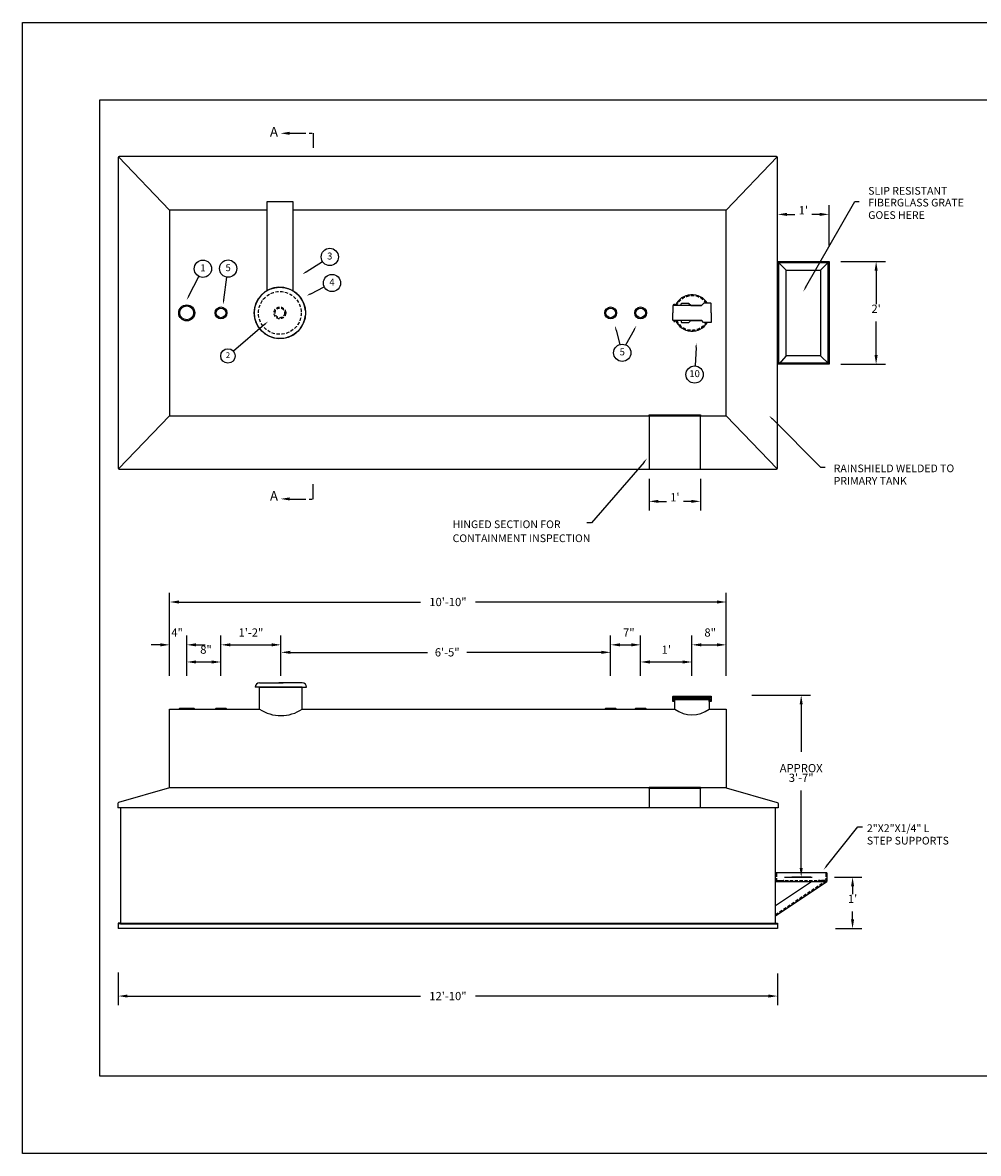
# Model space of a CAD drawing. Extents: x 112 to 520, y 282 to 546.
# Drawn here: x 112 to 335, y 282 to 546 of the extents above; entities that cross this region are included whole.
import ezdxf
from ezdxf.enums import TextEntityAlignment as Align

# ---------------------------------------------------------------- set-up
doc = ezdxf.new("R2010")
doc.units = 0
doc.header["$LTSCALE"] = 3
doc.header["$MEASUREMENT"] = 0
doc.linetypes.add('HIDDEN', pattern=[0.375, 0.25, -0.125])
doc.linetypes.add('PHANTOM', pattern=[2.5, 1.25, -0.25, 0.25, -0.25, 0.25, -0.25])
doc.layers.get('0').update_dxf_attribs({"linetype": 'CONTINUOUS'})
doc.layers.get('DEFPOINTS').update_dxf_attribs({"linetype": 'CONTINUOUS'})
doc.layers.add('1', color=2, linetype='CONTINUOUS')
doc.layers.add('2', color=6, linetype='CONTINUOUS')
doc.styles.add('ROMANS', font='romans', dxfattribs={"height": 1.92})
doc.dimstyles.get("Standard").update_dxf_attribs({"dimtxt": 0.18, "dimasz": 0.18, "dimexe": 0.18, "dimexo": 0.0625, "dimgap": 0.09, "dimtad": 0, "dimtih": 1, "dimtoh": 1, "dimdec": 4, "dimzin": 0, "dimtxsty": 'STANDARD', "dimcen": 0.09, "dimazin": 3, "dimtfac": 1, "dimtdec": 4, "dimtofl": 0, "dimtmove": 0, "dimatfit": 3, "dimtolj": 1, "dimtzin": 0})

# ---------------------------------------------------------------- blocks, each defined once
blk = doc.blocks.new('2S')
blk.add_lwpolyline([(-1.375, 0), (-1.125, 0.25), (1.125, 0.25), (1.375, 0)])
blk = doc.blocks.new('2T')
for radius in [1.38, 1.12]:
    blk.add_circle((0, 0), radius)
blk = doc.blocks.new('*D30')
at = {"color": 0, "linetype": 'BYBLOCK'}
for p, q in [((134.08, 324.23), (134.08, 316.57)), ((288.08, 323.98), (288.08, 316.57)), ((136.24, 318.73), (204.66, 318.73)), ((285.92, 318.73), (217.49, 318.73))]:
    blk.add_line(p, q, dxfattribs=at)
for points in [[(136.24, 319.09), (136.24, 318.37), (134.08, 318.73)], [(285.92, 319.09), (285.92, 318.37), (288.08, 318.73)]]:
    blk.add_solid(points, dxfattribs=at)
at = {"layer": 'DEFPOINTS', "color": 0, "linetype": 'BYBLOCK'}
for p in [(134.08, 324.98), (288.08, 324.73), (288.08, 318.73)]:
    blk.add_point(p, dxfattribs=at)
at = {"color": 0, "linetype": 'BYBLOCK', "insert": (211.08, 318.73), "char_height": 1.92, "attachment_point": 5, "style": 'ROMANS'}
blk.add_mtext('\\A1;12\'-10"', dxfattribs=at)
blk = doc.blocks.new('*D28')
at = {"color": 0, "linetype": 'BYBLOCK'}
for p, q in [((242, 498.25), (242, 505.66)), ((254, 496.25), (254, 505.66)), ((244.16, 503.5), (246.01, 503.5)), ((251.84, 503.5), (249.99, 503.5))]:
    blk.add_line(p, q, dxfattribs=at)
for points in [[(244.16, 503.86), (244.16, 503.14), (242, 503.5)], [(251.84, 503.86), (251.84, 503.14), (254, 503.5)]]:
    blk.add_solid(points, dxfattribs=at)
at = {"layer": 'DEFPOINTS', "color": 0, "linetype": 'BYBLOCK'}
for p in [(254, 503.5), (242, 497.5), (254, 495.5)]:
    blk.add_point(p, dxfattribs=at)
at = {"color": 0, "linetype": 'BYBLOCK', "style": 'ROMANS'}
blk.add_text("1'", height=1.92, dxfattribs=at).set_placement((248, 503.5), align=Align.CENTER)
blk = doc.blocks.new('*D27')
at = {"color": 0, "linetype": 'BYBLOCK'}
for p, q in [((256.75, 492.5), (267.16, 492.5)), ((265, 490.34), (265, 482.54)), ((265, 470.66), (265, 478.46)), ((256.75, 468.5), (267.16, 468.5))]:
    blk.add_line(p, q, dxfattribs=at)
for points in [[(264.64, 490.34), (265.36, 490.34), (265, 492.5)], [(264.64, 470.66), (265.36, 470.66), (265, 468.5)]]:
    blk.add_solid(points, dxfattribs=at)
at = {"layer": 'DEFPOINTS', "color": 0, "linetype": 'BYBLOCK'}
for p in [(256, 492.5), (256, 468.5), (265, 468.5)]:
    blk.add_point(p, dxfattribs=at)
at = {"color": 0, "linetype": 'BYBLOCK', "style": 'ROMANS'}
blk.add_text("2'", height=1.92, dxfattribs=at).set_placement((265, 480.5), align=Align.CENTER)
blk = doc.blocks.new('*D22')
at = {"color": 0, "linetype": 'BYBLOCK'}
for p, q in [((165, 395.75), (165, 405.16)), ((169, 395.75), (169, 405.16)), ((162.84, 403), (160.68, 403)), ((171.16, 403), (173.32, 403))]:
    blk.add_line(p, q, dxfattribs=at)
for points in [[(162.84, 403.36), (162.84, 402.64), (165, 403)], [(171.16, 403.36), (171.16, 402.64), (169, 403)]]:
    blk.add_solid(points, dxfattribs=at)
at = {"layer": 'DEFPOINTS', "color": 0, "linetype": 'BYBLOCK'}
for p in [(169, 403), (165, 395), (169, 395)]:
    blk.add_point(p, dxfattribs=at)
at = {"color": 0, "linetype": 'BYBLOCK', "style": 'ROMANS'}
blk.add_text('4"', height=1.92, dxfattribs=at).set_placement((166.75, 404.92), align=Align.CENTER)
blk = doc.blocks.new('*D23')
at = {"color": 0, "linetype": 'BYBLOCK'}
for p, q in [((169, 395.75), (169, 401.16)), ((171.16, 399), (174.84, 399)), ((177, 395.75), (177, 401.16))]:
    blk.add_line(p, q, dxfattribs=at)
for points in [[(171.16, 399.36), (171.16, 398.64), (169, 399)], [(174.84, 399.36), (174.84, 398.64), (177, 399)]]:
    blk.add_solid(points, dxfattribs=at)
at = {"layer": 'DEFPOINTS', "color": 0, "linetype": 'BYBLOCK'}
for p in [(177, 399), (169, 395), (177, 395)]:
    blk.add_point(p, dxfattribs=at)
at = {"color": 0, "linetype": 'BYBLOCK', "style": 'ROMANS'}
blk.add_text('8"', height=1.92, dxfattribs=at).set_placement((173.5, 400.92), align=Align.CENTER)
blk = doc.blocks.new('*D21')
at = {"color": 0, "linetype": 'BYBLOCK'}
for p, q in [((177, 400.75), (177, 405.16)), ((191, 395.75), (191, 405.16)), ((179.16, 403), (188.84, 403))]:
    blk.add_line(p, q, dxfattribs=at)
for points in [[(179.16, 403.36), (179.16, 402.64), (177, 403)], [(188.84, 403.36), (188.84, 402.64), (191, 403)]]:
    blk.add_solid(points, dxfattribs=at)
at = {"layer": 'DEFPOINTS', "color": 0, "linetype": 'BYBLOCK'}
for p in [(191, 403), (177, 400), (191, 395)]:
    blk.add_point(p, dxfattribs=at)
at = {"color": 0, "linetype": 'BYBLOCK', "style": 'ROMANS'}
blk.add_text('1\'-2"', height=1.92, dxfattribs=at).set_placement((184, 404.92), align=Align.CENTER)
blk = doc.blocks.new('*D32')
at = {"color": 0, "linetype": 'BYBLOCK'}
for p, q in [((172.08, 397.48), (172.08, 401.14)), ((174.24, 398.98), (206.32, 398.98)), ((246.92, 398.98), (215.5, 398.98)), ((249.08, 393.48), (249.08, 401.14))]:
    blk.add_line(p, q, dxfattribs=at)
for points in [[(174.24, 399.34), (174.24, 398.62), (172.08, 398.98)], [(246.92, 399.34), (246.92, 398.62), (249.08, 398.98)]]:
    blk.add_solid(points, dxfattribs=at)
at = {"layer": 'DEFPOINTS', "color": 0, "linetype": 'BYBLOCK'}
for p in [(249.08, 398.98), (172.08, 396.73), (249.08, 392.73)]:
    blk.add_point(p, dxfattribs=at)
at = {"color": 0, "linetype": 'BYBLOCK', "insert": (210.91, 398.98), "char_height": 1.92, "attachment_point": 5, "style": 'ROMANS'}
blk.add_mtext('\\A1;6\'-5"', dxfattribs=at)
blk = doc.blocks.new('*D20')
at = {"color": 0, "linetype": 'BYBLOCK'}
for p, q in [((203, 400.75), (203, 405.16)), ((210, 395.75), (210, 405.16)), ((205.16, 403), (207.84, 403))]:
    blk.add_line(p, q, dxfattribs=at)
for points in [[(205.16, 403.36), (205.16, 402.64), (203, 403)], [(207.84, 403.36), (207.84, 402.64), (210, 403)]]:
    blk.add_solid(points, dxfattribs=at)
at = {"layer": 'DEFPOINTS', "color": 0, "linetype": 'BYBLOCK'}
for p in [(210, 403), (203, 400), (210, 395)]:
    blk.add_point(p, dxfattribs=at)
at = {"color": 0, "linetype": 'BYBLOCK', "style": 'ROMANS'}
blk.add_text('7"', height=1.92, dxfattribs=at).set_placement((207.25, 404.92), align=Align.CENTER)
blk = doc.blocks.new('*D18')
at = {"color": 0, "linetype": 'BYBLOCK'}
for p, q in [((210, 399.75), (210, 401.16)), ((212.16, 399), (219.84, 399)), ((222, 395.75), (222, 401.16))]:
    blk.add_line(p, q, dxfattribs=at)
for points in [[(212.16, 399.36), (212.16, 398.64), (210, 399)], [(219.84, 399.36), (219.84, 398.64), (222, 399)]]:
    blk.add_solid(points, dxfattribs=at)
at = {"layer": 'DEFPOINTS', "color": 0, "linetype": 'BYBLOCK'}
for p in [(210, 399), (222, 399), (222, 395)]:
    blk.add_point(p, dxfattribs=at)
at = {"color": 0, "linetype": 'BYBLOCK', "style": 'ROMANS'}
blk.add_text("1'", height=1.92, dxfattribs=at).set_placement((216, 400.92), align=Align.CENTER)
blk = doc.blocks.new('*D19')
at = {"color": 0, "linetype": 'BYBLOCK'}
for p, q in [((222, 400.75), (222, 405.16)), ((230, 395.75), (230, 405.16)), ((224.16, 403), (227.84, 403))]:
    blk.add_line(p, q, dxfattribs=at)
for points in [[(224.16, 403.36), (224.16, 402.64), (222, 403)], [(227.84, 403.36), (227.84, 402.64), (230, 403)]]:
    blk.add_solid(points, dxfattribs=at)
at = {"layer": 'DEFPOINTS', "color": 0, "linetype": 'BYBLOCK'}
for p in [(230, 403), (222, 400), (230, 395)]:
    blk.add_point(p, dxfattribs=at)
at = {"color": 0, "linetype": 'BYBLOCK', "style": 'ROMANS'}
blk.add_text('8"', height=1.92, dxfattribs=at).set_placement((226.25, 404.92), align=Align.CENTER)
blk = doc.blocks.new('*D31')
at = {"color": 0, "linetype": 'BYBLOCK'}
for p, q in [((146.08, 402.48), (146.08, 412.89)), ((276.08, 402.48), (276.08, 412.89)), ((148.24, 410.73), (204.66, 410.73)), ((273.92, 410.73), (217.49, 410.73))]:
    blk.add_line(p, q, dxfattribs=at)
for points in [[(148.24, 411.09), (148.24, 410.37), (146.08, 410.73)], [(273.92, 411.09), (273.92, 410.37), (276.08, 410.73)]]:
    blk.add_solid(points, dxfattribs=at)
at = {"layer": 'DEFPOINTS', "color": 0, "linetype": 'BYBLOCK'}
for p in [(276.08, 410.73), (146.08, 401.73), (276.08, 401.73)]:
    blk.add_point(p, dxfattribs=at)
at = {"color": 0, "linetype": 'BYBLOCK', "insert": (211.08, 410.73), "char_height": 1.92, "attachment_point": 5, "style": 'ROMANS'}
blk.add_mtext('\\A1;10\'-10"', dxfattribs=at)
blk = doc.blocks.new('*D26')
at = {"color": 0, "linetype": 'BYBLOCK'}
for p, q in [((212, 441.75), (212, 434.34)), ((224, 441.75), (224, 434.34)), ((214.16, 436.5), (216.01, 436.5)), ((221.84, 436.5), (219.99, 436.5))]:
    blk.add_line(p, q, dxfattribs=at)
for points in [[(214.16, 436.86), (214.16, 436.14), (212, 436.5)], [(221.84, 436.86), (221.84, 436.14), (224, 436.5)]]:
    blk.add_solid(points, dxfattribs=at)
at = {"layer": 'DEFPOINTS', "color": 0, "linetype": 'BYBLOCK'}
for p in [(212, 442.5), (224, 442.5), (224, 436.5)]:
    blk.add_point(p, dxfattribs=at)
at = {"color": 0, "linetype": 'BYBLOCK', "style": 'ROMANS'}
blk.add_text("1'", height=1.92, dxfattribs=at).set_placement((218, 436.5), align=Align.CENTER)
blk = doc.blocks.new('*D17')
at = {"color": 0, "linetype": 'BYBLOCK'}
for p, q in [((255.25, 348.75), (261.66, 348.75)), ((259.5, 346.59), (259.5, 344.79)), ((259.5, 338.91), (259.5, 340.71)), ((255.5, 336.75), (261.66, 336.75))]:
    blk.add_line(p, q, dxfattribs=at)
for points in [[(259.14, 346.59), (259.86, 346.59), (259.5, 348.75)], [(259.14, 338.91), (259.86, 338.91), (259.5, 336.75)]]:
    blk.add_solid(points, dxfattribs=at)
at = {"layer": 'DEFPOINTS', "color": 0, "linetype": 'BYBLOCK'}
for p in [(254.5, 348.75), (254.75, 336.75), (259.5, 336.75)]:
    blk.add_point(p, dxfattribs=at)
at = {"color": 0, "linetype": 'BYBLOCK', "style": 'ROMANS'}
blk.add_text("1'", height=1.92, dxfattribs=at).set_placement((259.5, 342.75), align=Align.CENTER)
blk = doc.blocks.new('3T')
for radius in [1.88, 1.62]:
    blk.add_circle((0, 0), radius)
blk = doc.blocks.new('3S')
blk.add_lwpolyline([(-1.875, 0), (-1.625, 0.25), (1.625, 0.25), (1.875, 0)])

msp = doc.modelspace()

# ---------------------------------------------------------------- linework, layer by layer
at = {"linetype": 'PHANTOM'}
for p, q in [((174.15508, 520.22793), (179.57508, 520.22793)), ((179.57508, 520.22793), (179.57508, 516.72793)), ((179.57508, 434.72793), (179.57508, 438.22793)), ((174.15508, 434.72793), (179.57508, 434.72793))]:
    msp.add_line(p, q, dxfattribs=at)
for p, q in [((294.61091, 484.16563), (306.07508, 504.22793)), ((306.07508, 504.22793), (307.15508, 504.22793)), ((177.98712, 487.80635), (181.78492, 490.21493)), ((150.57117, 482.18724), (152.93076, 486.75005)), ((158.72538, 481.29742), (159.46766, 486.57899)), ((179.04045, 482.71213), (182.20212, 484.29796)), ((168.2558, 475.52423), (160.97311, 469.26892)), ((250.35807, 474.18566), (251.26164, 470.85787)), ((254.54493, 474.287), (252.52419, 470.70052)), ((269.01792, 470.14944), (268.78978, 465.84474)), ((286.83875, 453.46425), (298.07508, 442.22793)), ((256.86775, 443.41178), (244.57508, 429.22793)), ((298.07508, 442.22793), (299.15508, 442.22793)), ((244.57508, 429.22793), (243.49508, 429.22793)), ((134.57508, 362.67265), (134.57508, 335.72793)), ((287.57508, 335.72793), (287.57508, 362.67265)), ((299.49975, 349.07126), (306.82508, 358.22793)), ((306.82508, 358.22793), (307.90508, 358.22793)), ((299.57508, 347.47793), (287.57508, 347.47793)), ((299.57508, 347.47793), (299.57508, 345.47793)), ((287.57508, 345.47793), (299.57508, 345.47793)), ((134.57508, 335.72793), (287.57508, 335.72793)), ((134.57508, 335.62793), (287.57508, 335.62793))]:
    msp.add_line(p, q)
at = {"color": 0, "linetype": 'BYBLOCK'}
for p, q in [((282.07508, 388.97793), (295.73508, 388.97793)), ((293.57508, 386.81793), (293.57508, 375.76793)), ((293.57508, 348.63793), (293.57508, 366.68793)), ((289.70008, 346.47793), (296.15508, 346.47793)), ((295.82508, 346.47793), (291.41508, 346.47793))]:
    msp.add_line(p, q, dxfattribs=at)
at = {"linetype": 'HIDDEN'}
msp.add_line((287.57508, 345.72793), (299.09661, 345.72793), dxfattribs=at)
for points in [[(111.75, 282), (111.75, 546), (519.75, 546), (519.75, 282)], [(129.75, 300), (129.75, 528), (501.75, 528), (501.75, 300)], [(288.07508, 478.22793), (288.07508, 490.22793), (300.07508, 490.22793), (300.07508, 466.22793), (288.07508, 466.22793)], [(288.32508, 478.22793), (288.32508, 489.97793), (299.82508, 489.97793), (299.82508, 466.47793), (288.32508, 466.47793)], [(290.07508, 478.22793), (290.07508, 488.22793), (298.07508, 488.22793), (298.07508, 468.22793), (290.07508, 468.22793)]]:
    msp.add_lwpolyline(points, close=True)
msp.add_lwpolyline([(134.07508, 514.47793), (134.07508, 441.97793, 0.414213562), (134.32508, 441.72793), (287.82508, 441.72793, 0.414213562), (288.07508, 441.97793), (288.07508, 514.47793, 0.414213562), (287.82508, 514.72793), (134.32508, 514.72793, 0.414213562)], format="xyb", close=True)
for points in [[(146.07508, 502.22793), (134.15761, 514.66355)], [(276.07508, 502.22793), (287.99254, 514.66355)], [(168.82508, 502.22793), (146.07508, 502.22793)], [(146.07508, 502.22793), (146.07508, 454.22793), (276.07508, 454.22793), (276.07508, 502.22793), (268.63758, 502.22793)], [(168.82508, 483.42408), (168.82508, 504.22793), (174.82508, 504.22793), (174.82508, 483.42408)], [(269.20008, 502.22793), (174.82508, 502.22793)], [(290.07508, 488.22793), (288.07508, 490.22793)], [(298.07508, 488.22793), (300.07508, 490.22793)], [(263.82508, 479.97793), (263.82508, 480.22793), (264.07508, 480.22793), (264.07508, 479.97793)], [(263.82508, 476.47793), (263.82508, 476.22793), (264.07508, 476.22793), (264.07508, 476.47793)], [(290.07508, 468.22793), (288.32508, 466.22793)], [(298.07508, 468.22793), (300.07508, 466.22793)], [(134.15761, 441.79231), (146.07508, 454.22793)], [(258.07508, 454.22793), (258.07508, 441.72793)], [(258.07523, 454.18818), (258.07523, 454.417), (270.05444, 454.417), (270.05444, 454.0261)], [(270.07508, 441.72793), (270.07508, 454.22793)], [(276.07508, 454.22793), (287.99254, 441.79231)], [(272.07508, 387.97793), (272.32508, 387.97793), (272.32508, 388.22793), (263.82508, 388.22793), (263.82508, 387.97793), (264.32508, 387.97793)], [(265.57508, 388.22793), (265.57508, 388.47793), (272.57508, 388.47793), (272.57508, 387.47793), (272.07508, 387.47793), (272.07508, 387.97793), (272.57508, 387.97793)], [(146.07508, 367.32013), (146.07508, 385.72793), (167.07508, 385.72793)], [(177.07508, 385.72793), (264.07508, 385.72793)], [(264.07508, 387.47793), (263.57508, 387.47793), (263.57508, 387.97793), (264.07508, 387.97793)], [(264.07508, 385.72793), (264.07508, 387.97793), (272.07508, 387.97793), (272.07508, 385.72793)], [(272.07508, 385.72793), (276.07508, 385.72793), (276.07508, 367.32013)], [(276.07508, 367.32013), (146.07508, 367.32013)], [(258.07508, 367.22793), (258.07508, 367.47793), (270.07508, 367.47793), (270.07508, 367.22793), (258.07508, 367.22793)], [(258.07508, 367.32013), (258.07508, 362.67265)], [(270.07508, 362.67265), (270.07508, 367.32013)], [(288.16652, 362.67265), (133.98363, 362.67265)], [(287.57508, 337.47793), (299.57508, 345.47793)], [(287.57508, 339.88163), (295.96953, 345.47793)], [(134.57508, 335.72793), (134.07508, 335.72793), (134.07508, 335.62793)], [(134.57508, 335.62793), (134.07508, 335.62793)], [(134.07508, 335.62793), (134.07508, 334.48422)], [(287.57508, 335.72793), (288.07508, 335.72793)], [(287.57508, 335.62793), (288.07508, 335.62793)], [(288.07508, 335.72793), (288.07508, 335.62793)], [(288.07508, 335.72793), (288.07508, 334.48422)], [(288.07508, 334.48422), (134.07508, 334.48422)]]:
    msp.add_lwpolyline(points)
for points in [[(272.57508, 478.22793), (272.57508, 480.35293, 0.414213562), (272.45008, 480.47793), (270.87685, 480.47793, 0.198912367), (270.78846, 480.44131), (270.36169, 480.01454, -0.198912367), (270.2733, 479.97793), (263.70008, 479.97793, 0.414213562), (263.57508, 479.85293), (263.57508, 478.22793)], [(272.57508, 478.22793), (272.57508, 476.10293, -0.414213562), (272.45008, 475.97793), (270.87685, 475.97793, -0.198912367), (270.78846, 476.01454), (270.36169, 476.44131, 0.198912367), (270.2733, 476.47793), (263.70008, 476.47793, -0.414213562), (263.57508, 476.60293), (263.57508, 478.22793)], [(265.57508, 479.97793), (265.57508, 480.35293, -0.414213562), (265.70008, 480.47793), (267.2733, 480.47793, -0.198912367), (267.36169, 480.44131), (267.78846, 480.01454, 0.198912367), (267.87685, 479.97793), (270.2733, 479.97793, -0.414213562)], [(265.57508, 476.47793), (265.57508, 476.10293, 0.414213562), (265.70008, 475.97793), (267.2733, 475.97793, 0.198912367), (267.36169, 476.01454), (267.78846, 476.44131, -0.198912367), (267.87685, 476.47793), (270.2733, 476.47793, 0.414213562)], [(263.57508, 387.97793), (263.57508, 388.60293, -0.414213562), (263.70008, 388.72793), (272.57508, 388.72793), (272.57508, 388.47793), (263.82508, 388.47793), (263.82508, 387.97793)], [(146.07508, 367.32013), (134.16513, 363.92676, 0.335064738), (133.98363, 363.68633), (133.98363, 362.67265)], [(276.07508, 367.32013), (287.98503, 363.92676, -0.335064738), (288.16652, 363.68633), (288.16652, 362.67265)]]:
    msp.add_lwpolyline(points, format="xyb")
msp.add_lwpolyline([(287.57508, 337.77839), (299.12438, 345.47793)], dxfattribs=at)
for centre, radius in [((183.48426, 491.29266), 2.01227), ((153.85509, 488.53747), 2.01227), ((159.74771, 488.57168), 2.01227), ((184.00082, 485.20014), 2.01227), ((171.82508, 478.22793), 6), ((251.78892, 468.9159), 2.01227), ((159.70104, 468.1763), 1.67689), ((268.68329, 463.83529), 2.01227), ((263.82508, 387.72793), 0.125), ((272.32508, 387.72793), 0.125)]:
    msp.add_circle(centre, radius)
for radius in [5, 1.375, 1.125]:
    msp.add_circle((171.82508, 478.22793), radius, dxfattribs=at)
for centre, radius, start, end in [((268.07508, 478.22793), 4.25, 31.9657188, 155.6842608), ((268.07508, 478.22793), 4.25, 204.3157392, 328.0342812), ((172.07508, 393.15269), 8.95138, 236.0428161, 303.9571839), ((268.07508, 391.04759), 6.65574, 233.0594918, 306.9405082)]:
    msp.add_arc(centre, radius, start, end)
for start, end in [(34.2288663, 154.0555202), (205.9444798, 325.7711337)]:
    msp.add_arc((268.07508, 478.22793), 4, start, end, dxfattribs=at)
for points in [[(174.15508, 519.79793), (174.15508, 520.51793), (171.99508, 520.15793)], [(178.08353, 487.65434), (177.89072, 487.95836), (177.07508, 487.22793)], [(294.76719, 484.07632), (294.45462, 484.25493), (294.07508, 483.22793)], [(150.73106, 482.10456), (150.41129, 482.26993), (150.07508, 481.22793)], [(158.90363, 481.27236), (158.54713, 481.32247), (158.57508, 480.22793)], [(179.12115, 482.55124), (178.95975, 482.87303), (178.07508, 482.22793)], [(168.13852, 475.66077), (168.37309, 475.38768), (169.07508, 476.22793)], [(250.18436, 474.1385), (250.53178, 474.23283), (250.07508, 475.22793)], [(254.38811, 474.37536), (254.70175, 474.19864), (255.07508, 475.22793)], [(268.83817, 470.15897), (269.19767, 470.13991), (269.07508, 471.22793)], [(286.71147, 453.33697), (286.96603, 453.59153), (286.07508, 454.22793)], [(256.73173, 443.52967), (257.00378, 443.29389), (257.57508, 444.22793)], [(174.15508, 435.15793), (174.15508, 434.43793), (171.99508, 434.79793)], [(299.6403, 348.95882), (299.35919, 349.18371), (298.82508, 348.22793)]]:
    msp.add_solid(points)
at = {"color": 0, "linetype": 'BYBLOCK'}
for points in [[(293.21508, 386.81793), (293.93508, 386.81793), (293.57508, 388.97793)], [(293.21508, 348.63793), (293.93508, 348.63793), (293.57508, 346.47793)]]:
    msp.add_solid(points, dxfattribs=at)
at = {"layer": '1', "linetype": 'HIDDEN'}
for points in [[(287.57508, 345.47793), (287.57508, 347.47793), (287.67855, 347.47793, -0.414213562), (287.80355, 347.35293), (287.80355, 345.97793, 0.414213562), (288.05355, 345.72793), (289.42855, 345.72793, -0.414213562), (289.55355, 345.60293), (289.55355, 345.47793)], [(299.57508, 345.47793), (299.57508, 347.47793), (299.47161, 347.47793, 0.414213562), (299.34661, 347.35293), (299.34661, 345.97793, -0.414213562), (299.09661, 345.72793), (297.72161, 345.72793, 0.414213562), (297.59661, 345.60293), (297.59661, 345.47793)]]:
    msp.add_lwpolyline(points, format="xyb", dxfattribs=at)
at = {"layer": '1'}
msp.add_lwpolyline([(297.59661, 345.47793), (299.57508, 345.47793)], dxfattribs=at)
at = {"layer": '2'}
for p, q in [((172.07508, 390.83293), (166.07508, 390.83293)), ((166.07508, 390.83293), (166.07508, 390.83293)), ((167.07508, 391.83293), (172.57508, 391.83293)), ((167.07508, 390.83293), (172.07508, 390.83293)), ((167.07508, 385.72793), (167.07508, 390.83293)), ((177.07508, 391.83293), (171.57508, 391.83293)), ((177.07508, 390.83293), (172.07508, 390.83293)), ((172.07508, 390.83293), (178.07508, 390.83293)), ((177.07508, 385.72793), (177.07508, 390.83293))]:
    msp.add_line(p, q, dxfattribs=at)
for centre, radius, start, end in [((171.82508, 478.22793), 6, 4.7151397, 355.1547498), ((167.07508, 390.83293), 1, 90, 180), ((177.07508, 390.83293), 1, 0, 90)]:
    msp.add_arc(centre, radius, start, end, dxfattribs=at)
at = {"layer": 'DEFPOINTS', "color": 0, "linetype": 'BYBLOCK'}
for p in [(281.32508, 388.97793), (281.32508, 388.97793), (289.32508, 346.47793), (293.57508, 346.47793), (295.07508, 346.47793), (296.57508, 346.47793)]:
    msp.add_point(p, dxfattribs=at)

# ---------------------------------------------------------------- block references
for name, p in [('3T', (150.07508, 478.22793)), ('2T', (158.07508, 478.22793)), ('2T', (249.07508, 478.22793)), ('2T', (256.07508, 478.22793)), ('3S', (150.07508, 385.72793)), ('2S', (158.07508, 385.72793)), ('2S', (249.07508, 385.72793)), ('2S', (256.07508, 385.72793))]:
    msp.add_blockref(name, p)

# ---------------------------------------------------------------- texts
at = {"style": 'ROMANS'}
for s, height, p in [('A', 2.25, (170.45008, 520.22793)), ('3', 1.62, (183.48426, 491.29266)), ('1', 1.62, (153.85509, 488.53747)), ('5', 1.62, (159.74771, 488.57168)), ('4', 1.62, (184.00082, 485.20014)), ('5', 1.62, (251.78892, 468.9159)), ('2', 1.35, (159.70104, 468.1763)), ('10', 1.62, (268.68329, 463.83529)), ('A', 2.25, (170.45008, 435.22793))]:
    msp.add_text(s, height=height, dxfattribs=at).set_placement(p, align=Align.MIDDLE)
for s, p in [('SLIP RESISTANT', (309.22508, 505.82793)), ('FIBERGLASS GRATE', (309.22508, 503.07793)), ('GOES HERE', (309.22508, 500.16364)), ('RAINSHIELD WELDED TO', (301.17508, 441.02793)), ('PRIMARY TANK', (301.17508, 438.11364)), ('HINGED SECTION FOR', (212.17508, 427.97793)), ('CONTAINMENT INSPECTION', (212.17508, 424.71364)), ('2"X2"X1/4" L ', (308.92508, 357.02793)), ('STEP SUPPORTS', (308.92508, 354.11364))]:
    msp.add_text(s, height=1.8, dxfattribs=at).set_placement(p)
msp.add_text('APPROX', height=1.92, dxfattribs=at).set_placement((293.57508, 370.97793), align=Align.CENTER)
at = {"color": 0, "linetype": 'BYBLOCK', "style": 'ROMANS'}
msp.add_text('3\'-7"', height=1.92, dxfattribs=at).set_placement((293.57508, 368.72793), align=Align.CENTER)

# ---------------------------------------------------------------- dimensions: what is measured, and where the dimension line sits
for base, p1, p2, picture, middle, set_off in [((300.07508, 501.22793), (288.07508, 495.22793), (300.07508, 493.22793), '*D28', (229.07508, 501.22793), (46.07508, -2.27207)), ((270.07508, 434.22793), (258.07508, 440.22793), (270.07508, 440.22793), '*D26', (199.07508, 434.22793), (46.07508, -2.27207)), ((172.07508, 400.72793), (158.07508, 397.72793), (172.07508, 392.72793), '*D21', (165.07508, 402.64793), (-18.92492, -2.27207)), ((268.07508, 396.72793), (256.07508, 396.72793), (268.07508, 392.72793), '*D18', (197.07508, 398.64793), (46.07508, -2.27207))]:
    dim = msp.add_linear_dim(base=base, p1=p1, p2=p2, dimstyle='Standard')
    dim.commit()
    dim.dimension.update_dxf_attribs({"geometry": picture, "text_midpoint": middle, "insert": set_off})
for base, p1, p2, picture, middle in [((311.07508, 466.22793), (302.07508, 490.22793), (302.07508, 466.22793), '*D27', (246.07508, 478.22793)), ((305.57508, 334.47793), (300.57508, 346.47793), (300.82508, 334.47793), '*D17', (240.57508, 340.47793))]:
    dim = msp.add_linear_dim(base=base, p1=p1, p2=p2, angle=90, dimstyle='Standard')
    dim.commit()
    dim.dimension.update_dxf_attribs({"geometry": picture, "text_midpoint": middle, "insert": (46.07508, -2.27207)})
for base, p1, p2, picture, middle in [((276.07508, 410.72793), (146.07508, 401.72793), (276.07508, 401.72793), '*D31', (211.07508, 410.72793)), ((288.07508, 318.72793), (134.07508, 324.97793), (288.07508, 324.72793), '*D30', (211.07508, 318.72793))]:
    dim = msp.add_linear_dim(base=base, p1=p1, p2=p2, dimstyle='STANDARD', override={"dimscale": 12, "dimgap": 0.0625, "dimtxsty": 'ROMANS', "dimtix": 1, "dimtofl": 1})
    dim.commit()
    dim.dimension.update_dxf_attribs({"geometry": picture, "text_midpoint": middle})
for base, p1, p2, picture, middle, set_off in [((150.07508, 400.72793), (146.07508, 392.72793), (150.07508, 392.72793), '*D22', (147.82508, 402.64793), (-18.92492, -2.27207)), ((256.07508, 400.72793), (249.07508, 397.72793), (256.07508, 392.72793), '*D20', (253.32508, 402.64793), (46.07508, -2.27207)), ((276.07508, 400.72793), (268.07508, 397.72793), (276.07508, 392.72793), '*D19', (272.32508, 402.64793), (46.07508, -2.27207)), ((158.07508, 396.72793), (150.07508, 392.72793), (158.07508, 392.72793), '*D23', (154.57508, 398.64793), (-18.92492, -2.27207))]:
    dim = msp.add_linear_dim(base=base, p1=p1, p2=p2, dimstyle='Standard')
    dim.commit()
    dim.dimension.update_dxf_attribs({"geometry": picture, "text_midpoint": middle, "dimtype": 128, "insert": set_off})
dim = msp.add_linear_dim(base=(249.07508, 398.97793), p1=(172.07508, 396.72793), p2=(249.07508, 392.72793), dimstyle='STANDARD', override={"dimscale": 12, "dimgap": 0.0625, "dimtxsty": 'ROMANS', "dimtix": 1, "dimtofl": 1})
dim.commit()
dim.dimension.update_dxf_attribs({"geometry": '*D32', "text_midpoint": (210.90508, 398.97793), "dimtype": 160})

doc.saveas('drawing.dxf')
